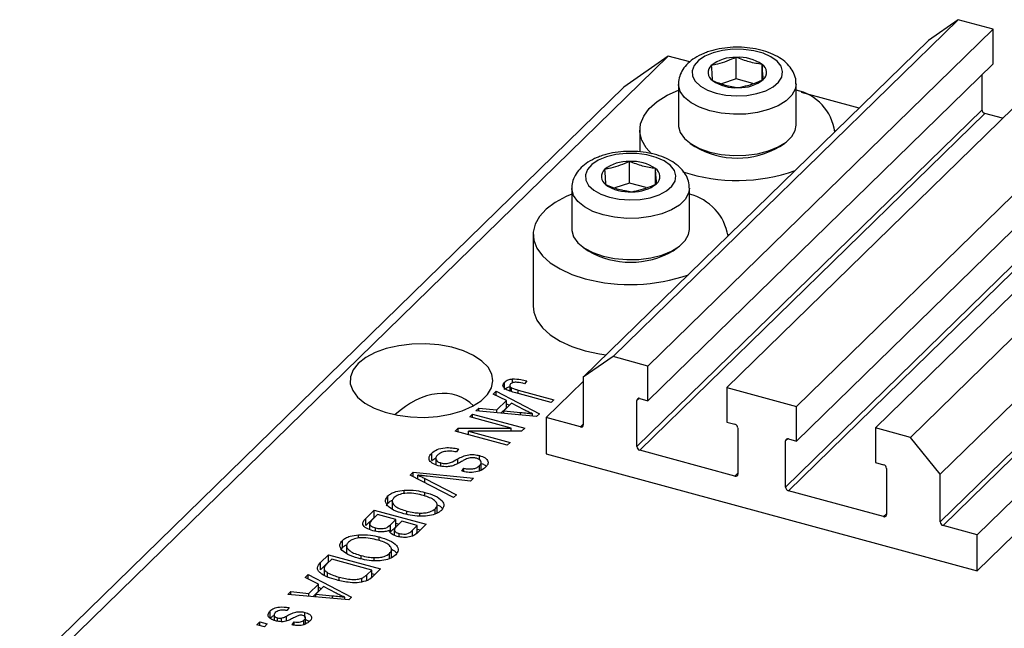
# Model space of a CAD drawing. Units: millimetres. Extents: x 15 to 635, y 5 to 415.
# Drawn here: x 80 to 139, y 99 to 135 of the extents above; entities that cross this region are included whole.
import ezdxf

# ---------------------------------------------------------------- set-up
doc = ezdxf.new("R2010")
doc.units = ezdxf.units.MM

msp = doc.modelspace()

# ---------------------------------------------------------------- linework, layer by layer
at = {"color": 7, "linetype": 'Continuous', "lineweight": 25}
for p, q in [((135.952, 135.467), (115.417, 115.424)), ((135.952, 135.467), (134.183, 134.233)), ((138.03, 134.902), (135.952, 135.467)), ((138.03, 134.902), (117.495, 114.859)), ((138.03, 132.844), (138.03, 134.902)), ((134.183, 134.233), (113.648, 114.191)), ((142.717, 133.628), (122.183, 113.585)), ((118.705, 133.296), (82.77, 98.222)), ((118.705, 133.296), (116.052, 131.446)), ((119.977, 132.951), (118.705, 133.296)), ((122.743, 131.94), (122.743, 133.226)), ((138.03, 132.844), (117.495, 112.802)), ((124.29, 131.875), (124.29, 132.805)), ((146.874, 132.498), (126.34, 112.456)), ((122.743, 131.94), (121.87, 131.657)), ((123.734, 131.671), (122.743, 131.94)), ((137.367, 130.11), (137.367, 132.197)), ((116.052, 131.446), (80.117, 96.372)), ((119.309, 131.639), (119.309, 129.188)), ((126.309, 129.188), (126.309, 131.639)), ((151.562, 131.224), (131.027, 111.182)), ((130.061, 130.21), (126.637, 131.141)), ((153.64, 130.659), (133.105, 110.617)), ((137.367, 130.11), (116.832, 110.068)), ((146.874, 130.441), (126.34, 110.398)), ((137.544, 129.891), (117.009, 109.848)), ((138.596, 129.605), (137.544, 129.891)), ((117.009, 128.896), (117.009, 127.608)), ((128.609, 128.793), (128.609, 128.896)), ((155.409, 128.464), (134.874, 108.422)), ((120.011, 128.105), (120.283, 127.918)), ((125.335, 127.918), (125.607, 128.105)), ((146.211, 127.707), (125.676, 107.664)), ((146.388, 127.487), (125.853, 107.445)), ((116.396, 125.745), (116.396, 127.031)), ((117.943, 125.68), (117.943, 126.61)), ((112.962, 125.444), (112.962, 122.993)), ((116.396, 125.745), (115.523, 125.462)), ((117.387, 125.476), (116.396, 125.745)), ((119.962, 122.993), (119.962, 125.444)), ((110.662, 122.701), (110.662, 118.416)), ((122.262, 122.598), (122.262, 122.701)), ((113.664, 121.91), (113.936, 121.724)), ((118.988, 121.724), (119.26, 121.91)), ((115.417, 115.424), (113.648, 114.191)), ((117.495, 114.859), (115.417, 115.424)), ((117.495, 112.802), (117.495, 114.859)), ((108.962, 113.476), (108.962, 113.905)), ((109.271, 113.708), (109.271, 113.378)), ((109.436, 113.864), (109.436, 114.095)), ((110.28, 113.987), (110.15, 113.81)), ((113.648, 113.949), (111.437, 111.791)), ((113.648, 114.191), (113.648, 111.362)), ((108.287, 113.196), (108.464, 113.368)), ((109.069, 112.805), (108.287, 113.196)), ((108.464, 113.368), (111.038, 112.018)), ((108.464, 113.108), (108.464, 113.368)), ((109.381, 113.341), (109.381, 113.57)), ((111.729, 112.693), (109.628, 113.264)), ((109.773, 113.436), (111.899, 112.858)), ((122.183, 113.585), (122.183, 111.528)), ((122.183, 113.585), (126.34, 112.456)), ((108.499, 112.248), (109.069, 112.805)), ((109.376, 112.653), (108.917, 112.205)), ((109.069, 112.377), (109.069, 112.805)), ((109.069, 112.622), (109.248, 112.528)), ((110.123, 112.258), (109.376, 112.653)), ((111.899, 112.858), (111.729, 112.693)), ((116.832, 110.068), (116.832, 112.811)), ((117.009, 112.934), (117.495, 112.802)), ((106.894, 111.836), (107.064, 112.002)), ((107.064, 112.002), (110.159, 111.16)), ((107.064, 111.79), (107.064, 112.002)), ((107.255, 112.188), (107.431, 112.36)), ((110.872, 111.856), (107.255, 112.188)), ((107.431, 112.36), (108.499, 112.248)), ((107.431, 112.172), (107.431, 112.36)), ((108.499, 112.074), (108.499, 112.248)), ((108.737, 112.052), (109.069, 112.377)), ((108.917, 112.205), (109.904, 112.107)), ((108.917, 112.036), (108.917, 112.205)), ((110.633, 111.878), (110.633, 112.024)), ((111.038, 112.018), (110.872, 111.856)), ((126.34, 110.398), (126.34, 112.456)), ((109.358, 111.166), (106.894, 111.836)), ((113.471, 111.239), (111.437, 111.791)), ((111.437, 111.791), (111.437, 109.648)), ((122.183, 111.528), (122.669, 111.396)), ((106.025, 110.987), (106.206, 111.164)), ((109.12, 110.146), (106.025, 110.987)), ((106.206, 111.164), (109.358, 111.166)), ((106.206, 110.938), (106.206, 111.164)), ((109.979, 110.984), (106.822, 110.982)), ((106.822, 110.982), (109.29, 110.311)), ((106.822, 110.77), (106.822, 110.982)), ((109.358, 110.984), (109.358, 111.166)), ((110.159, 111.16), (109.979, 110.984)), ((122.846, 111.176), (122.846, 108.433)), ((131.027, 111.182), (131.027, 109.124)), ((133.105, 110.617), (131.027, 111.182)), ((109.29, 110.311), (109.12, 110.146)), ((125.676, 107.664), (125.676, 110.407)), ((125.853, 110.531), (126.34, 110.398)), ((134.874, 108.422), (133.105, 110.617)), ((143.047, 110.64), (137.085, 104.821)), ((104.632, 109.25), (104.632, 109.678)), ((106.223, 109.927), (106.094, 109.751)), ((111.437, 109.648), (137.085, 102.678)), ((122.669, 108.31), (117.009, 109.848)), ((104.632, 109.25), (104.866, 109.402)), ((104.866, 109.416), (104.866, 108.998)), ((105.179, 108.909), (105.179, 109.099)), ((107.464, 109.298), (107.464, 109.537)), ((107.579, 108.653), (107.579, 109.188)), ((131.027, 109.124), (131.513, 108.992)), ((103.35, 108.377), (103.526, 108.548)), ((105.931, 107.034), (103.35, 108.377)), ((103.526, 108.548), (107.11, 108.184)), ((103.526, 108.286), (103.526, 108.548)), ((103.809, 108.138), (103.809, 108.373)), ((106.411, 108.606), (106.541, 108.782)), ((106.541, 108.583), (106.541, 108.782)), ((107.47, 108.633), (107.47, 108.937)), ((131.69, 108.773), (131.69, 106.03)), ((134.874, 105.593), (134.874, 108.422)), ((143.047, 108.497), (137.085, 102.678)), ((104.225, 108.171), (106.108, 107.206)), ((106.935, 108.013), (104.363, 108.305)), ((107.11, 108.184), (106.935, 108.013)), ((102.995, 107.275), (102.995, 107.475)), ((104.222, 107.128), (104.222, 107.348)), ((106.108, 107.206), (105.931, 107.034)), ((131.513, 105.906), (125.853, 107.445)), ((101.938, 106.55), (102.028, 106.708)), ((102.028, 106.708), (102.028, 107.137)), ((102.282, 106.873), (102.282, 106.337)), ((104.953, 106.116), (104.953, 106.652)), ((100.706, 105.796), (101.209, 106.287)), ((101.209, 106.287), (104.305, 105.446)), ((101.209, 105.859), (101.209, 106.287)), ((103.145, 106.036), (103.145, 106.237)), ((103.916, 105.933), (103.916, 106.116)), ((104.84, 106.062), (104.84, 106.37)), ((100.706, 105.368), (101.209, 105.859)), ((100.706, 105.368), (100.706, 105.796)), ((100.935, 105.54), (100.935, 105.141)), ((101.401, 106.023), (101.064, 105.694)), ((101.209, 105.859), (101.227, 105.854)), ((102.487, 105.728), (101.401, 106.023)), ((102.174, 105.423), (102.487, 105.728)), ((102.487, 105.3), (102.487, 105.728)), ((102.487, 105.511), (102.675, 105.46)), ((102.848, 105.63), (102.549, 105.337)), ((103.773, 105.379), (102.848, 105.63)), ((104.305, 105.446), (103.798, 104.951)), ((101.288, 105.04), (101.288, 105.233)), ((102.174, 104.994), (102.174, 105.423)), ((102.174, 104.994), (102.487, 105.3)), ((102.403, 105.173), (102.403, 104.806)), ((102.691, 104.705), (102.691, 104.905)), ((103.495, 105.107), (103.773, 105.379)), ((103.706, 104.884), (103.773, 104.95)), ((103.773, 104.95), (103.773, 105.379)), ((103.773, 105.162), (103.961, 105.111)), ((137.085, 104.821), (135.051, 105.374)), ((99.313, 104.058), (99.313, 104.486)), ((100.28, 104.625), (100.28, 104.824)), ((101.507, 104.477), (101.507, 104.697)), ((137.085, 102.678), (137.085, 104.821)), ((99.223, 103.899), (99.313, 104.058)), ((99.567, 104.223), (99.567, 103.687)), ((102.124, 103.412), (102.124, 103.719)), ((102.238, 103.466), (102.238, 104.001)), ((98.012, 103.167), (98.494, 103.637)), ((98.012, 102.738), (98.494, 103.208)), ((98.012, 102.738), (98.012, 103.167)), ((98.686, 103.373), (98.395, 103.089)), ((98.494, 103.637), (101.589, 102.796)), ((98.494, 103.208), (98.494, 103.637)), ((98.494, 103.208), (98.512, 103.203)), ((101.058, 102.728), (98.686, 103.373)), ((100.43, 103.386), (100.43, 103.587)), ((101.2, 103.283), (101.2, 103.466)), ((98.232, 102.872), (98.232, 102.424)), ((98.438, 102.308), (98.438, 102.568)), ((100.771, 102.448), (101.058, 102.728)), ((101.058, 102.3), (101.058, 102.728)), ((101.058, 102.511), (101.246, 102.46)), ((101.589, 102.796), (101.129, 102.346)), ((97.108, 102.284), (97.285, 102.457)), ((97.89, 101.894), (97.108, 102.284)), ((97.285, 102.457), (99.858, 101.106)), ((97.285, 102.196), (97.285, 102.457)), ((99.129, 102.103), (99.129, 102.299)), ((100.478, 102.023), (100.478, 102.24)), ((100.951, 102.196), (101.058, 102.3)), ((96.075, 101.276), (96.252, 101.449)), ((96.252, 101.449), (97.319, 101.337)), ((96.252, 101.26), (96.252, 101.449)), ((97.319, 101.337), (97.89, 101.894)), ((97.557, 101.141), (97.89, 101.465)), ((98.196, 101.741), (97.737, 101.293)), ((97.89, 101.465), (97.89, 101.894)), ((97.89, 101.71), (98.069, 101.617)), ((98.943, 101.346), (98.196, 101.741)), ((99.693, 100.945), (96.075, 101.276)), ((97.319, 101.162), (97.319, 101.337)), ((97.737, 101.293), (98.724, 101.195)), ((97.737, 101.124), (97.737, 101.293)), ((99.453, 100.967), (99.453, 101.113)), ((99.858, 101.106), (99.693, 100.945)), ((95.015, 99.863), (95.015, 100.292)), ((96.144, 100.49), (96.014, 100.314)), ((97.089, 99.908), (97.089, 100.207)), ((94.23, 99.475), (94.4, 99.641)), ((94.4, 99.641), (94.842, 99.521)), ((94.4, 99.429), (94.4, 99.641)), ((95.25, 100.109), (95.25, 99.74)), ((95.454, 99.681), (95.454, 99.884)), ((95.697, 99.656), (95.697, 99.866)), ((96.324, 99.462), (96.453, 99.639)), ((96.453, 99.444), (96.453, 99.639)), ((97.026, 99.486), (97.026, 99.747)), ((97.114, 99.513), (97.114, 99.948)), ((94.672, 99.355), (94.23, 99.475)), ((94.842, 99.521), (94.672, 99.355))]:
    msp.add_line(p, q, dxfattribs=at)
at = {"color": 8, "linetype": 'Continuous', "lineweight": 25}
for p, q in [((109.773, 113.224), (109.773, 113.436)), ((116.965, 112.941), (116.832, 112.811)), ((142.501, 113.037), (134.874, 105.593)), ((142.501, 112.645), (135.051, 105.374)), ((109.904, 111.945), (109.904, 112.107)), ((113.648, 111.411), (113.471, 111.239)), ((125.809, 110.537), (125.676, 110.407)), ((106.173, 109.055), (106.173, 109.338)), ((122.846, 108.483), (122.669, 108.31)), ((104.225, 107.922), (104.225, 108.171)), ((131.69, 106.079), (131.513, 105.906)), ((103.495, 104.76), (103.495, 105.107)), ((100.771, 102.098), (100.771, 102.448)), ((98.724, 101.034), (98.724, 101.195)), ((95.982, 99.697), (95.982, 99.988))]:
    msp.add_line(p, q, dxfattribs=at)
at = {"color": 7, "linetype": 'Continuous', "lineweight": 25, "flags": 128}
for points in [[(121.371, 133.502), (120.883, 133.299), (120.499, 133.044), (120.239, 132.751), (120.117, 132.434), (120.141, 132.111), (120.309, 131.8), (120.611, 131.517), (121.032, 131.278), (121.549, 131.095), (122.134, 130.979), (122.755, 130.935), (123.379, 130.966), (123.972, 131.07), (124.503, 131.242), (124.942, 131.472), (125.266, 131.749), (125.458, 132.056), (125.507, 132.378), (125.411, 132.697), (125.174, 132.996), (124.81, 133.259), (124.338, 133.471), (123.784, 133.622), (123.177, 133.703), (122.55, 133.709), (121.937, 133.641), (121.371, 133.502)], [(117.706, 127.477), (117.382, 127.843), (117.124, 128.305), (117.013, 128.783), (117.053, 129.263), (117.242, 129.734), (117.575, 130.183), (118.043, 130.599), (118.635, 130.97), (119.309, 131.278)], [(119.309, 129.188), (119.312, 129.119), (119.416, 128.746), (119.668, 128.392), (120.058, 128.074), (120.568, 127.803), (121.176, 127.593), (121.855, 127.453), (122.576, 127.389), (123.307, 127.403), (124.017, 127.496), (124.673, 127.662), (125.248, 127.895), (125.717, 128.184), (126.058, 128.518), (126.258, 128.88), (126.309, 129.188)], [(115.024, 127.307), (114.536, 127.105), (114.152, 126.849), (113.892, 126.556), (113.77, 126.239), (113.794, 125.916), (113.962, 125.605), (114.264, 125.322), (114.685, 125.083), (115.202, 124.9), (115.787, 124.784), (116.408, 124.74), (117.032, 124.771), (117.625, 124.875), (118.156, 125.047), (118.595, 125.277), (118.919, 125.554), (119.111, 125.861), (119.16, 126.183), (119.064, 126.502), (118.827, 126.801), (118.463, 127.064), (117.991, 127.276), (117.436, 127.427), (116.83, 127.508), (116.203, 127.514), (115.59, 127.446), (115.024, 127.307)], [(112.962, 125.083), (112.626, 124.942), (111.978, 124.596), (111.446, 124.201), (111.044, 123.767), (110.782, 123.305), (110.667, 122.828), (110.703, 122.348), (110.888, 121.877), (111.217, 121.427), (111.682, 121.01), (112.27, 120.637), (112.968, 120.317), (113.755, 120.059)], [(112.962, 122.993), (112.965, 122.924), (113.069, 122.551), (113.321, 122.198), (113.711, 121.879), (114.221, 121.608), (114.829, 121.399), (115.508, 121.259), (116.229, 121.194), (116.96, 121.209), (117.67, 121.301), (118.326, 121.467), (118.901, 121.7), (119.37, 121.99), (119.711, 122.323), (119.911, 122.685), (119.962, 122.993)], [(110.662, 118.416), (110.703, 118.062), (110.888, 117.591), (111.217, 117.141), (111.682, 116.724), (112.27, 116.351), (112.968, 116.031), (113.755, 115.774)], [(100.259, 115.016), (99.951, 114.631), (99.791, 114.223), (99.783, 113.807), (99.928, 113.398), (100.222, 113.01), (100.652, 112.658), (101.204, 112.354), (101.857, 112.109), (102.589, 111.933), (103.373, 111.831), (104.179, 111.807), (104.98, 111.862), (105.746, 111.995), (106.45, 112.199), (107.065, 112.469), (107.571, 112.793), (107.948, 113.161), (108.183, 113.56), (108.267, 113.973), (108.198, 114.388), (107.978, 114.788), (107.615, 115.16), (107.121, 115.49), (106.516, 115.765), (105.82, 115.977), (105.059, 116.117), (104.26, 116.18), (103.453, 116.164), (102.666, 116.07), (101.928, 115.9), (101.265, 115.662), (100.702, 115.364), (100.259, 115.016)], [(113.755, 115.774), (114.613, 115.584), (115.013, 115.523)]]:
    msp.add_lwpolyline(points, dxfattribs=at)
at = {"color": 8, "linetype": 'Continuous', "lineweight": 25, "flags": 128}
for points in [[(126.309, 131.648), (126.258, 131.332), (126.058, 130.969), (125.717, 130.636), (125.248, 130.347), (124.673, 130.114), (124.017, 129.947), (123.307, 129.855), (122.576, 129.841), (121.855, 129.905), (121.176, 130.045), (120.568, 130.255), (120.058, 130.525), (119.668, 130.844), (119.416, 131.198), (119.312, 131.571), (119.309, 131.619)], [(119.962, 125.453), (119.911, 125.137), (119.711, 124.774), (119.37, 124.441), (118.901, 124.152), (118.326, 123.919), (117.67, 123.752), (116.96, 123.66), (116.229, 123.646), (115.508, 123.71), (114.829, 123.85), (114.221, 124.06), (113.711, 124.33), (113.321, 124.649), (113.069, 125.003), (112.965, 125.376), (112.962, 125.424)]]:
    msp.add_lwpolyline(points, dxfattribs=at)
at = {"color": 7, "linetype": 'Continuous', "lineweight": 25}
for centre, radius, start, end in [((122.657, 130.963), 2.264, 87.84431, 128.06923), ((122.904, 130.76), 2.471, 55.85696, 93.73401), ((121.627, 132.32), 0.561, 130.63172, 237.82239), ((123.992, 132.33), 0.561, 310.63172, 57.82239), ((122.715, 133.89), 2.471, 235.85696, 273.73401), ((122.961, 133.687), 2.264, 267.84431, 308.06923), ((125.695, 128.408), 2.936, 7.47089, 77.91622), ((137.609, 130.125), 0.243, 183.39156, 254.33381), ((122.809, 132.198), 4.969, 239.44848, 300.55152), ((115.28, 126.125), 0.561, 130.63172, 237.82239), ((116.31, 124.768), 2.264, 87.84431, 128.06923), ((116.556, 124.565), 2.471, 55.85696, 93.73401), ((117.645, 126.135), 0.561, 310.63172, 57.82239), ((122.803, 136.191), 10.293, 251.72719, 289.57638), ((116.368, 127.695), 2.471, 235.85696, 273.73401), ((116.614, 127.492), 2.264, 267.84431, 308.06923), ((119.228, 122.102), 3.07, 9.22122, 76.1659), ((116.462, 126.003), 4.969, 239.44848, 300.55152), ((116.447, 130.071), 10.367, 254.94924, 289.48243), ((116.962, 112.813), 0.13, 68.8623, 180.92226), ((113.518, 111.36), 0.13, 248.8623, 0.92226), ((122.604, 111.162), 0.243, 3.39156, 74.33381), ((125.806, 110.409), 0.13, 68.8623, 180.92226), ((117.075, 110.082), 0.243, 183.39156, 254.33381), ((131.448, 108.758), 0.243, 3.39156, 74.33381), ((122.716, 108.431), 0.13, 248.8623, 0.92226), ((125.919, 107.679), 0.243, 183.39156, 254.33381), ((131.56, 106.028), 0.13, 248.8623, 0.92226), ((135.117, 105.607), 0.243, 183.39156, 254.33381)]:
    msp.add_arc(centre, radius, start, end, dxfattribs=at)
msp.add_ellipse((104.017, 107.566), major_axis=(2.304, 5.468), ratio=0.653074, start_param=6.036378, end_param=7.235745, dxfattribs=at)
for points, knots in [([(121.125, 133.577), (121.019, 133.54), (120.712, 133.433), (120.274, 133.205), (119.857, 132.881), (119.552, 132.514), (119.371, 132.112), (119.292, 131.798), (119.315, 131.632), (119.319, 131.607)], [0, 0, 0, 0, 0.104726, 0.3052635, 0.4885304, 0.6586221, 0.8176818, 0.9717505, 1, 1, 1, 1]), ([(126.292, 131.653), (126.296, 131.716), (126.308, 131.926), (126.19, 132.272), (125.964, 132.656), (125.632, 132.995), (125.2, 133.29), (124.668, 133.533), (124.058, 133.71), (123.402, 133.813), (122.726, 133.842), (122.054, 133.794), (121.519, 133.696), (121.221, 133.607), (121.125, 133.577)], [0, 0, 0, 0, 0.034532, 0.115193, 0.195337, 0.27955, 0.370529, 0.467208, 0.565336, 0.662633, 0.759251, 0.855843, 0.953024, 1, 1, 1, 1]), ([(122.743, 133.226), (122.369, 133.069), (121.874, 132.862), (121.382, 132.769), (121.261, 132.746)], [0, 0, 0, 0, 0.7539305, 1, 1, 1, 1]), ([(124.29, 132.805), (124.035, 132.846), (123.519, 132.928), (123.003, 133.126), (122.743, 133.226)], [0, 0, 0, 0, 0.4945642, 1, 1, 1, 1]), ([(121.261, 132.746), (121.272, 132.569), (121.295, 132.211), (121.317, 131.968), (121.328, 131.845)], [0, 0, 0, 0, 0.4945642, 1, 1, 1, 1]), ([(124.357, 131.904), (124.346, 132.024), (124.324, 132.267), (124.302, 132.624), (124.29, 132.805)], [0, 0, 0, 0, 0.494564, 1, 1, 1, 1]), ([(121.328, 131.845), (121.583, 131.747), (122.099, 131.549), (122.615, 131.466), (122.876, 131.424)], [0, 0, 0, 0, 0.494564, 1, 1, 1, 1]), ([(122.876, 131.424), (123.249, 131.51), (123.745, 131.624), (124.236, 131.849), (124.357, 131.904)], [0, 0, 0, 0, 0.75393, 1, 1, 1, 1]), ([(114.778, 127.382), (114.672, 127.346), (114.365, 127.238), (113.927, 127.01), (113.51, 126.686), (113.205, 126.319), (113.023, 125.917), (112.945, 125.603), (112.968, 125.437), (112.972, 125.412)], [0, 0, 0, 0, 0.104726, 0.305264, 0.48853, 0.658622, 0.817682, 0.971751, 1, 1, 1, 1]), ([(119.945, 125.458), (119.949, 125.521), (119.961, 125.731), (119.843, 126.077), (119.617, 126.461), (119.285, 126.8), (118.853, 127.095), (118.321, 127.338), (117.711, 127.515), (117.055, 127.618), (116.379, 127.647), (115.707, 127.6), (115.172, 127.501), (114.874, 127.412), (114.778, 127.382)], [0, 0, 0, 0, 0.034532, 0.115193, 0.195337, 0.27955, 0.370529, 0.467208, 0.565336, 0.662633, 0.759251, 0.855843, 0.953024, 1, 1, 1, 1]), ([(116.396, 127.031), (116.022, 126.875), (115.527, 126.667), (115.035, 126.574), (114.914, 126.551)], [0, 0, 0, 0, 0.75393, 1, 1, 1, 1]), ([(114.914, 126.551), (114.925, 126.374), (114.948, 126.016), (114.97, 125.773), (114.981, 125.65)], [0, 0, 0, 0, 0.4945642, 1, 1, 1, 1]), ([(117.943, 126.61), (117.688, 126.651), (117.172, 126.734), (116.656, 126.931), (116.396, 127.031)], [0, 0, 0, 0, 0.4945642, 1, 1, 1, 1]), ([(118.01, 125.709), (117.999, 125.829), (117.977, 126.072), (117.955, 126.429), (117.943, 126.61)], [0, 0, 0, 0, 0.494564, 1, 1, 1, 1]), ([(114.981, 125.65), (115.236, 125.552), (115.752, 125.354), (116.268, 125.271), (116.529, 125.229)], [0, 0, 0, 0, 0.494564, 1, 1, 1, 1]), ([(116.529, 125.229), (116.902, 125.315), (117.398, 125.429), (117.889, 125.654), (118.01, 125.709)], [0, 0, 0, 0, 0.75393, 1, 1, 1, 1]), ([(109.628, 113.264), (109.512, 113.297), (109.279, 113.365), (109.02, 113.48), (108.891, 113.603), (108.838, 113.741), (108.913, 113.839), (108.962, 113.905)], [0, 0, 0, 0, 0.250965, 0.501197, 0.626359, 0.751524, 1, 1, 1, 1]), ([(108.962, 113.905), (109.027, 113.957), (109.142, 114.051), (109.346, 114.081), (109.436, 114.095)], [0, 0, 0, 0, 0.560222, 1, 1, 1, 1]), ([(109.317, 113.799), (109.299, 113.778), (109.264, 113.735), (109.272, 113.669), (109.312, 113.612), (109.358, 113.584), (109.381, 113.57)], [0, 0, 0, 0, 0.279921, 0.559746, 0.779943, 1, 1, 1, 1]), ([(110.15, 113.81), (110.008, 113.844), (109.83, 113.888), (109.596, 113.897), (109.481, 113.883), (109.38, 113.85), (109.338, 113.816), (109.317, 113.799)], [0, 0, 0, 0, 0.500169, 0.625358, 0.750385, 0.875083, 1, 1, 1, 1]), ([(109.436, 114.095), (109.602, 114.092), (109.899, 114.086), (110.163, 114.017), (110.28, 113.987)], [0, 0, 0, 0, 0.558133, 1, 1, 1, 1]), ([(108.962, 113.476), (109.023, 113.531), (109.1, 113.602), (109.241, 113.627), (109.271, 113.632)], [0, 0, 0, 0, 0.786717, 1, 1, 1, 1]), ([(109.381, 113.57), (109.45, 113.542), (109.573, 113.491), (109.712, 113.453), (109.773, 113.436)], [0, 0, 0, 0, 0.559671, 1, 1, 1, 1]), ([(109.904, 112.107), (110.041, 112.093), (110.285, 112.069), (110.526, 112.038), (110.633, 112.024)], [0, 0, 0, 0, 0.560009, 1, 1, 1, 1]), ([(110.633, 112.024), (110.533, 112.066), (110.356, 112.139), (110.194, 112.221), (110.123, 112.258)], [0, 0, 0, 0, 0.559989, 1, 1, 1, 1]), ([(105.019, 108.931), (104.888, 108.978), (104.627, 109.071), (104.454, 109.291), (104.476, 109.504), (104.58, 109.62), (104.632, 109.678)], [0, 0, 0, 0, 0.279582, 0.558787, 0.779046, 1, 1, 1, 1]), ([(104.632, 109.678), (104.727, 109.755), (104.918, 109.908), (105.385, 110.015), (105.843, 110.011), (106.096, 109.955), (106.223, 109.927)], [0, 0, 0, 0, 0.280062, 0.558943, 0.779164, 1, 1, 1, 1]), ([(104.979, 109.566), (104.939, 109.52), (104.857, 109.428), (104.864, 109.283), (104.984, 109.164), (105.114, 109.121), (105.179, 109.099)], [0, 0, 0, 0, 0.280839, 0.559923, 0.779776, 1, 1, 1, 1]), ([(106.094, 109.751), (105.978, 109.773), (105.748, 109.817), (105.398, 109.785), (105.134, 109.692), (105.031, 109.608), (104.979, 109.566)], [0, 0, 0, 0, 0.280746, 0.559177, 0.779431, 1, 1, 1, 1]), ([(106.173, 109.338), (106.268, 109.39), (106.457, 109.492), (106.798, 109.593), (107.163, 109.603), (107.364, 109.559), (107.464, 109.537)], [0, 0, 0, 0, 0.281136, 0.560067, 0.779919, 1, 1, 1, 1]), ([(106.01, 108.976), (105.928, 108.947), (105.764, 108.89), (105.406, 108.853), (105.165, 108.901), (105.019, 108.931)], [0, 0, 0, 0, 0.280955, 0.561429, 1, 1, 1, 1]), ([(105.179, 109.099), (105.225, 109.089), (105.316, 109.067), (105.469, 109.061), (105.616, 109.081), (105.873, 109.163), (106.039, 109.261), (106.173, 109.338)], [0, 0, 0, 0, 0.124977, 0.249753, 0.37458, 0.499562, 1, 1, 1, 1]), ([(106.453, 109.21), (106.375, 109.164), (106.236, 109.081), (106.079, 109.008), (106.01, 108.976)], [0, 0, 0, 0, 0.560129, 1, 1, 1, 1]), ([(106.919, 109.407), (106.821, 109.377), (106.645, 109.324), (106.512, 109.245), (106.453, 109.21)], [0, 0, 0, 0, 0.557866, 1, 1, 1, 1]), ([(107.286, 109.374), (107.221, 109.39), (107.103, 109.418), (106.975, 109.41), (106.919, 109.407)], [0, 0, 0, 0, 0.5603736, 1, 1, 1, 1]), ([(107.47, 108.937), (107.509, 108.98), (107.586, 109.066), (107.582, 109.202), (107.469, 109.313), (107.347, 109.353), (107.286, 109.374)], [0, 0, 0, 0, 0.2809131, 0.5599071, 0.7797622, 1, 1, 1, 1]), ([(107.464, 109.537), (107.587, 109.495), (107.834, 109.41), (107.995, 109.205), (107.981, 109.007), (107.886, 108.898), (107.838, 108.844)], [0, 0, 0, 0, 0.279697, 0.558854, 0.77913, 1, 1, 1, 1]), ([(107.579, 109.06), (107.665, 109.033), (107.801, 108.99), (107.85, 108.914), (107.868, 108.885)], [0, 0, 0, 0, 0.628437, 1, 1, 1, 1]), ([(103.809, 108.373), (103.888, 108.336), (104.029, 108.27), (104.165, 108.201), (104.225, 108.171)], [0, 0, 0, 0, 0.55999, 1, 1, 1, 1]), ([(104.363, 108.305), (104.259, 108.317), (104.074, 108.338), (103.89, 108.363), (103.809, 108.373)], [0, 0, 0, 0, 0.56, 1, 1, 1, 1]), ([(107.838, 108.844), (107.752, 108.775), (107.582, 108.638), (107.169, 108.533), (106.756, 108.533), (106.526, 108.581), (106.411, 108.606)], [0, 0, 0, 0, 0.280164, 0.559083, 0.779262, 1, 1, 1, 1]), ([(106.541, 108.782), (106.638, 108.764), (106.83, 108.727), (107.129, 108.745), (107.345, 108.83), (107.429, 108.901), (107.47, 108.937)], [0, 0, 0, 0, 0.280771, 0.559215, 0.779198, 1, 1, 1, 1]), ([(102.028, 107.137), (102.088, 107.186), (102.208, 107.286), (102.532, 107.421), (102.82, 107.454), (102.995, 107.475)], [0, 0, 0, 0, 0.280496, 0.560777, 1, 1, 1, 1]), ([(104.047, 107.183), (103.887, 107.222), (103.568, 107.298), (103.068, 107.304), (102.632, 107.216), (102.471, 107.098), (102.391, 107.04)], [0, 0, 0, 0, 0.280988, 0.560551, 0.780482, 1, 1, 1, 1]), ([(102.995, 107.475), (103.235, 107.478), (103.665, 107.483), (104.052, 107.389), (104.222, 107.348)], [0, 0, 0, 0, 0.559102, 1, 1, 1, 1]), ([(104.222, 107.348), (104.431, 107.284), (104.848, 107.158), (105.263, 106.874), (105.408, 106.55), (105.271, 106.365), (105.203, 106.272)], [0, 0, 0, 0, 0.2811022, 0.5606668, 0.7804755, 1, 1, 1, 1]), ([(102.02, 106.539), (101.943, 106.652), (101.805, 106.854), (101.96, 107.05), (102.028, 107.137)], [0, 0, 0, 0, 0.559087, 1, 1, 1, 1]), ([(102.028, 106.708), (102.082, 106.761), (102.143, 106.82), (102.242, 106.859), (102.251, 106.863)], [0, 0, 0, 0, 0.903877, 1, 1, 1, 1]), ([(102.391, 107.04), (102.346, 106.981), (102.254, 106.865), (102.306, 106.674), (102.478, 106.495), (102.775, 106.347), (103.022, 106.274), (103.145, 106.237)], [0, 0, 0, 0, 0.186251, 0.372576, 0.559188, 0.779379, 1, 1, 1, 1]), ([(104.84, 106.37), (104.887, 106.429), (104.981, 106.548), (104.93, 106.745), (104.741, 106.926), (104.428, 107.072), (104.174, 107.146), (104.047, 107.183)], [0, 0, 0, 0, 0.186316, 0.372517, 0.559007, 0.779297, 1, 1, 1, 1]), ([(104.953, 106.615), (105.078, 106.553), (105.221, 106.482), (105.253, 106.386), (105.257, 106.374)], [0, 0, 0, 0, 0.873211, 1, 1, 1, 1]), ([(102.966, 106.074), (102.749, 106.14), (102.362, 106.258), (102.125, 106.453), (102.02, 106.539)], [0, 0, 0, 0, 0.560306, 1, 1, 1, 1]), ([(105.203, 106.272), (105.114, 106.204), (104.937, 106.068), (104.506, 105.949), (104.005, 105.911), (103.472, 105.952), (103.135, 106.033), (102.966, 106.074)], [0, 0, 0, 0, 0.186331, 0.372731, 0.559377, 0.779479, 1, 1, 1, 1]), ([(103.145, 106.237), (103.283, 106.204), (103.528, 106.144), (103.797, 106.125), (103.916, 106.116)], [0, 0, 0, 0, 0.559966, 1, 1, 1, 1]), ([(103.916, 106.116), (104.019, 106.117), (104.226, 106.118), (104.579, 106.192), (104.741, 106.302), (104.84, 106.37)], [0, 0, 0, 0, 0.28105, 0.562065, 1, 1, 1, 1]), ([(101.121, 105.067), (100.988, 105.111), (100.723, 105.199), (100.505, 105.411), (100.544, 105.624), (100.652, 105.739), (100.706, 105.796)], [0, 0, 0, 0, 0.280382, 0.559326, 0.778925, 1, 1, 1, 1]), ([(100.939, 105.523), (100.938, 105.489), (100.936, 105.42), (101.055, 105.309), (101.2, 105.262), (101.288, 105.233)], [0, 0, 0, 0, 0.280245, 0.560105, 1, 1, 1, 1]), ([(101.064, 105.694), (101.034, 105.664), (100.979, 105.609), (100.951, 105.55), (100.939, 105.523)], [0, 0, 0, 0, 0.560357, 1, 1, 1, 1]), ([(102.105, 105.08), (102.022, 105.052), (101.857, 104.997), (101.495, 104.985), (101.263, 105.036), (101.121, 105.067)], [0, 0, 0, 0, 0.279924, 0.560196, 1, 1, 1, 1]), ([(101.288, 105.233), (101.384, 105.212), (101.576, 105.171), (101.963, 105.222), (102.094, 105.347), (102.174, 105.423)], [0, 0, 0, 0, 0.280907, 0.559847, 1, 1, 1, 1]), ([(102.572, 104.726), (102.434, 104.775), (102.188, 104.864), (102.13, 105.014), (102.105, 105.08)], [0, 0, 0, 0, 0.55921, 1, 1, 1, 1]), ([(102.411, 105.166), (102.406, 105.136), (102.396, 105.076), (102.481, 104.972), (102.611, 104.93), (102.691, 104.905)], [0, 0, 0, 0, 0.280575, 0.560468, 1, 1, 1, 1]), ([(102.549, 105.337), (102.517, 105.307), (102.461, 105.252), (102.427, 105.192), (102.411, 105.166)], [0, 0, 0, 0, 0.560326, 1, 1, 1, 1]), ([(103.798, 104.951), (103.729, 104.889), (103.591, 104.765), (103.235, 104.669), (102.873, 104.661), (102.672, 104.704), (102.572, 104.726)], [0, 0, 0, 0, 0.280805, 0.558992, 0.779459, 1, 1, 1, 1]), ([(102.691, 104.905), (102.75, 104.891), (102.868, 104.864), (103.069, 104.861), (103.33, 104.93), (103.427, 105.034), (103.495, 105.107)], [0, 0, 0, 0, 0.187225, 0.373774, 0.559657, 1, 1, 1, 1]), ([(99.305, 103.889), (99.228, 104.002), (99.089, 104.203), (99.244, 104.4), (99.313, 104.486)], [0, 0, 0, 0, 0.559087, 1, 1, 1, 1]), ([(99.313, 104.486), (99.373, 104.536), (99.492, 104.636), (99.817, 104.77), (100.104, 104.804), (100.28, 104.824)], [0, 0, 0, 0, 0.2804964, 0.5607765, 1, 1, 1, 1]), ([(99.676, 104.389), (99.63, 104.331), (99.539, 104.214), (99.59, 104.023), (99.762, 103.845), (100.06, 103.697), (100.306, 103.624), (100.43, 103.587)], [0, 0, 0, 0, 0.186251, 0.3725758, 0.5591877, 0.7793787, 1, 1, 1, 1]), ([(101.332, 104.533), (101.172, 104.571), (100.853, 104.648), (100.353, 104.654), (99.916, 104.566), (99.756, 104.448), (99.676, 104.389)], [0, 0, 0, 0, 0.280988, 0.560551, 0.780482, 1, 1, 1, 1]), ([(100.28, 104.824), (100.52, 104.827), (100.949, 104.833), (101.336, 104.739), (101.507, 104.697)], [0, 0, 0, 0, 0.559102, 1, 1, 1, 1]), ([(102.124, 103.719), (102.172, 103.779), (102.266, 103.898), (102.214, 104.095), (102.026, 104.276), (101.713, 104.421), (101.459, 104.496), (101.332, 104.533)], [0, 0, 0, 0, 0.186316, 0.372517, 0.559007, 0.779297, 1, 1, 1, 1]), ([(101.507, 104.697), (101.716, 104.634), (102.133, 104.507), (102.547, 104.224), (102.693, 103.9), (102.556, 103.715), (102.488, 103.622)], [0, 0, 0, 0, 0.281102, 0.560667, 0.780476, 1, 1, 1, 1]), ([(100.25, 103.424), (100.034, 103.49), (99.647, 103.608), (99.409, 103.803), (99.305, 103.889)], [0, 0, 0, 0, 0.560306, 1, 1, 1, 1]), ([(99.313, 104.058), (99.367, 104.111), (99.427, 104.169), (99.527, 104.209), (99.536, 104.213)], [0, 0, 0, 0, 0.903877, 1, 1, 1, 1]), ([(101.2, 103.466), (101.304, 103.467), (101.511, 103.468), (101.864, 103.541), (102.026, 103.652), (102.124, 103.719)], [0, 0, 0, 0, 0.28105, 0.562065, 1, 1, 1, 1]), ([(102.238, 103.964), (102.363, 103.903), (102.506, 103.832), (102.537, 103.736), (102.541, 103.724)], [0, 0, 0, 0, 0.873211, 1, 1, 1, 1]), ([(98.955, 102.135), (98.773, 102.189), (98.41, 102.298), (98.048, 102.501), (97.856, 102.695), (97.796, 102.915), (97.926, 103.066), (98.012, 103.167)], [0, 0, 0, 0, 0.250697, 0.500752, 0.626001, 0.750892, 1, 1, 1, 1]), ([(102.488, 103.622), (102.399, 103.554), (102.222, 103.418), (101.79, 103.298), (101.29, 103.261), (100.757, 103.301), (100.419, 103.383), (100.25, 103.424)], [0, 0, 0, 0, 0.186331, 0.372731, 0.559377, 0.779479, 1, 1, 1, 1]), ([(100.43, 103.587), (100.567, 103.554), (100.813, 103.493), (101.082, 103.475), (101.2, 103.466)], [0, 0, 0, 0, 0.559966, 1, 1, 1, 1]), ([(98.395, 103.089), (98.35, 103.041), (98.261, 102.947), (98.212, 102.799), (98.291, 102.667), (98.389, 102.601), (98.438, 102.568)], [0, 0, 0, 0, 0.280716, 0.559952, 0.779695, 1, 1, 1, 1]), ([(98.438, 102.568), (98.555, 102.51), (98.763, 102.404), (99.017, 102.331), (99.129, 102.299)], [0, 0, 0, 0, 0.5595654, 1, 1, 1, 1]), ([(100.812, 102.108), (100.654, 102.057), (100.338, 101.954), (99.651, 101.974), (99.219, 102.074), (98.955, 102.135)], [0, 0, 0, 0, 0.278186, 0.558789, 1, 1, 1, 1]), ([(99.129, 102.299), (99.249, 102.269), (99.488, 102.208), (99.849, 102.16), (100.201, 102.162), (100.386, 102.214), (100.478, 102.24)], [0, 0, 0, 0, 0.280807, 0.561109, 0.781212, 1, 1, 1, 1]), ([(100.478, 102.24), (100.543, 102.275), (100.657, 102.338), (100.736, 102.415), (100.771, 102.448)], [0, 0, 0, 0, 0.559046, 1, 1, 1, 1]), ([(101.129, 102.346), (101.079, 102.298), (100.99, 102.213), (100.866, 102.14), (100.812, 102.108)], [0, 0, 0, 0, 0.5603, 1, 1, 1, 1]), ([(99.453, 101.113), (99.354, 101.154), (99.176, 101.227), (99.014, 101.31), (98.943, 101.346)], [0, 0, 0, 0, 0.559989, 1, 1, 1, 1]), ([(98.724, 101.195), (98.861, 101.182), (99.105, 101.158), (99.347, 101.127), (99.453, 101.113)], [0, 0, 0, 0, 0.560009, 1, 1, 1, 1]), ([(95.34, 99.703), (95.234, 99.739), (95.023, 99.81), (94.879, 99.984), (94.893, 100.153), (94.974, 100.246), (95.015, 100.292)], [0, 0, 0, 0, 0.279871, 0.558885, 0.779121, 1, 1, 1, 1]), ([(95.015, 100.292), (95.081, 100.346), (95.213, 100.455), (95.637, 100.56), (95.951, 100.517), (96.144, 100.49)], [0, 0, 0, 0, 0.281186, 0.56074, 1, 1, 1, 1]), ([(95.325, 100.193), (95.298, 100.163), (95.244, 100.102), (95.249, 100.006), (95.326, 99.927), (95.412, 99.898), (95.454, 99.884)], [0, 0, 0, 0, 0.2807099, 0.5599111, 0.7798337, 1, 1, 1, 1]), ([(96.014, 100.314), (95.942, 100.326), (95.797, 100.35), (95.579, 100.333), (95.418, 100.272), (95.356, 100.22), (95.325, 100.193)], [0, 0, 0, 0, 0.280607, 0.559427, 0.779406, 1, 1, 1, 1]), ([(95.982, 99.988), (96.067, 100.032), (96.237, 100.12), (96.501, 100.231), (96.822, 100.262), (97, 100.225), (97.089, 100.207)], [0, 0, 0, 0, 0.281232, 0.5612, 0.780506, 1, 1, 1, 1]), ([(97.089, 100.207), (97.185, 100.174), (97.376, 100.107), (97.491, 99.944), (97.467, 99.791), (97.392, 99.707), (97.354, 99.665)], [0, 0, 0, 0, 0.279528, 0.55859, 0.778998, 1, 1, 1, 1]), ([(95.015, 99.863), (95.073, 99.925), (95.132, 99.988), (95.246, 100.016), (95.25, 100.017)], [0, 0, 0, 0, 0.972573, 1, 1, 1, 1]), ([(96.404, 99.877), (96.323, 99.835), (96.163, 99.752), (95.9, 99.646), (95.588, 99.645), (95.423, 99.684), (95.34, 99.703)], [0, 0, 0, 0, 0.281447, 0.5601, 0.779539, 1, 1, 1, 1]), ([(95.454, 99.884), (95.498, 99.873), (95.576, 99.855), (95.66, 99.862), (95.697, 99.866)], [0, 0, 0, 0, 0.560136, 1, 1, 1, 1]), ([(95.697, 99.866), (95.755, 99.886), (95.858, 99.922), (95.944, 99.968), (95.982, 99.988)], [0, 0, 0, 0, 0.558749, 1, 1, 1, 1]), ([(97.354, 99.665), (97.292, 99.615), (97.169, 99.515), (96.884, 99.424), (96.581, 99.418), (96.41, 99.447), (96.324, 99.462)], [0, 0, 0, 0, 0.280336, 0.559539, 0.779112, 1, 1, 1, 1]), ([(96.723, 100.028), (96.661, 100.001), (96.549, 99.954), (96.448, 99.9), (96.404, 99.877)], [0, 0, 0, 0, 0.559548, 1, 1, 1, 1]), ([(96.453, 99.639), (96.514, 99.628), (96.636, 99.608), (96.819, 99.626), (96.95, 99.68), (97.001, 99.724), (97.026, 99.747)], [0, 0, 0, 0, 0.280455, 0.559236, 0.779321, 1, 1, 1, 1]), ([(96.964, 100.029), (96.918, 100.038), (96.837, 100.053), (96.758, 100.035), (96.723, 100.028)], [0, 0, 0, 0, 0.558348, 1, 1, 1, 1]), ([(97.026, 99.747), (97.051, 99.774), (97.101, 99.827), (97.124, 99.911), (97.077, 99.988), (97.002, 100.015), (96.964, 100.029)], [0, 0, 0, 0, 0.281176, 0.560983, 0.780651, 1, 1, 1, 1]), ([(97.089, 99.778), (97.198, 99.749), (97.308, 99.72), (97.349, 99.666), (97.349, 99.666)], [0, 0, 0, 0, 0.997109, 1, 1, 1, 1])]:
    msp.add_open_spline(points, degree=3, knots=knots, dxfattribs=at)

doc.saveas('drawing.dxf')
